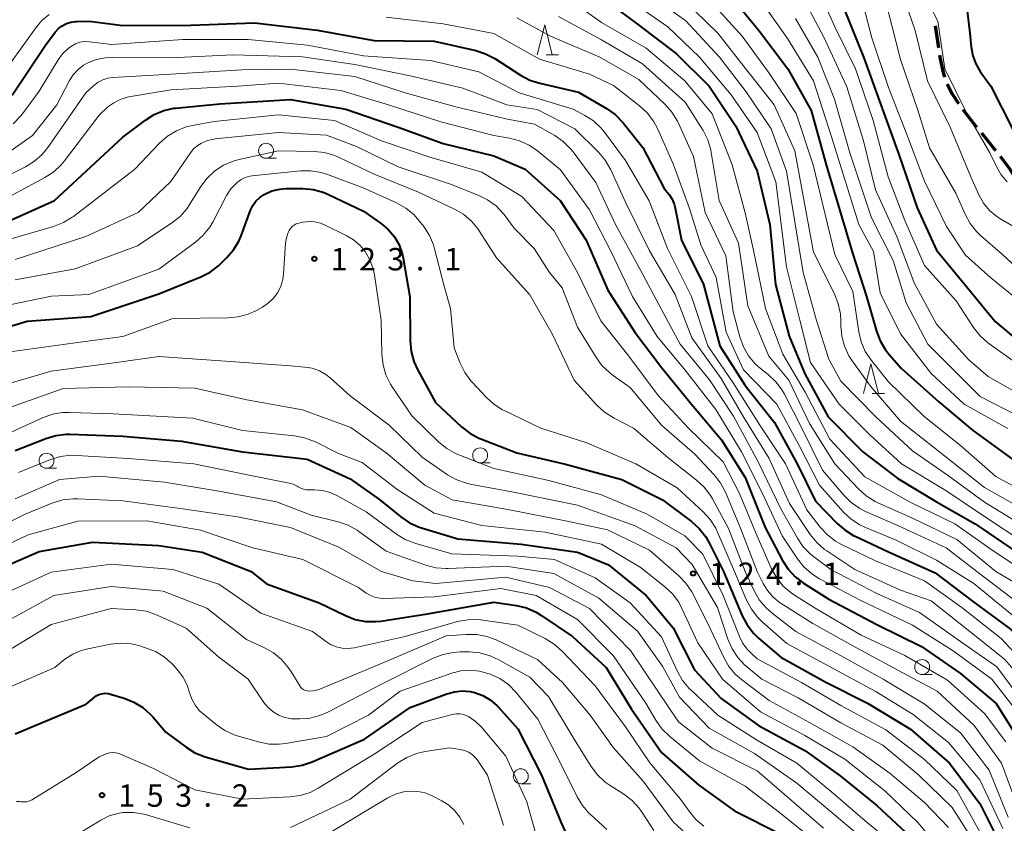
# Model space of a CAD drawing. Units: metres. Extents: x -78000 to -75999, y 30000 to 31500.
# Drawn here: x -77796 to -77632, y 30299 to 30433 of the extents above; entities that cross this region are included whole.
import ezdxf

# ---------------------------------------------------------------- set-up
doc = ezdxf.new("R2010")
doc.units = ezdxf.units.M
for name, color, linetype, lineweight in [('210300_徒歩道', 7, 'Continuous', 70), ('633100_広葉樹林', 7, 'Continuous', 13), ('633200_針葉樹林', 7, 'Continuous', 13), ('710100_等高線(計曲線)', 7, 'Continuous', 40), ('710200_等高線(主曲線)', 7, 'Continuous', 13), ('731200_図化機測定による標高点', 7, 'Continuous', 40)]:
    doc.layers.add(name, color=color, linetype=linetype, lineweight=lineweight)
doc.styles.add('Style-WORKING', font='MS Gothic.ttf')

msp = doc.modelspace()

# ---------------------------------------------------------------- linework, layer by layer
at = {"layer": '210300_徒歩道', "linetype": 'Continuous', "lineweight": 70}
for p, q in [((-77643.25, 30432.24), (-77642.69, 30428.53)), ((-77635.5, 30414.31), (-77633.12, 30411.4))]:
    msp.add_line(p, q, dxfattribs=at)
at = {"layer": '210300_徒歩道', "linetype": 'Continuous', "lineweight": 70, "flags": 128}
for points in [[(-77642.5, 30427.3), (-77642.41, 30426.71), (-77641.9, 30424.41), (-77641.66, 30423.65)], [(-77641.19, 30422.49), (-77640.39, 30420.87), (-77639.31, 30419.26)], [(-77638.6, 30418.23), (-77636.88, 30416), (-77636.29, 30415.28)], [(-77632.33, 30410.44), (-77630.85, 30408.4), (-77630.21, 30407.34)]]:
    msp.add_lwpolyline(points, dxfattribs=at)
at = {"layer": '633100_広葉樹林', "linetype": 'Continuous', "lineweight": 13}
for p, q in [((-77755.08, 30410.08), (-77753.41, 30410.08)), ((-77791.79, 30358.28), (-77790.12, 30358.28)), ((-77719.29, 30359.17), (-77717.62, 30359.17)), ((-77645.4, 30323.8), (-77643.73, 30323.8)), ((-77712.5, 30305.55), (-77710.83, 30305.55))]:
    msp.add_line(p, q, dxfattribs=at)
for centre in [(-77755.08, 30411.33), (-77719.29, 30360.42), (-77791.79, 30359.53), (-77645.4, 30325.05), (-77712.5, 30306.8)]:
    msp.add_circle(centre, 1.25, dxfattribs=at)
at = {"layer": '633200_針葉樹林', "linetype": 'Continuous', "lineweight": 13}
for p, q in [((-77708.28, 30427.39), (-77706.2, 30427.39)), ((-77653.75, 30370.74), (-77651.67, 30370.74))]:
    msp.add_line(p, q, dxfattribs=at)
at = {"layer": '633200_針葉樹林', "linetype": 'Continuous', "lineweight": 13, "flags": 128}
for points in [[(-77709.74, 30427.39), (-77708.49, 30432.39), (-77707.24, 30427.39)], [(-77655.21, 30370.74), (-77653.96, 30375.74), (-77652.71, 30370.74)]]:
    msp.add_lwpolyline(points, dxfattribs=at)
at = {"layer": '710100_等高線(計曲線)', "linetype": 'Continuous', "lineweight": 40, "flags": 128}
for points, elevation in [([(-77638.68, 30441.32), (-77637.42, 30431), (-77637.21, 30428.66), (-77636.95, 30427.22), (-77636.45, 30425.84), (-77635.71, 30424.58), (-77635.61, 30424.43), (-77633.89, 30422.11), (-77630.31, 30415)], 60), ([(-77699.02, 30436.98), (-77693, 30432.49), (-77686.44, 30427.56), (-77681, 30422.14), (-77676.55, 30415.45), (-77673, 30407.92), (-77670.89, 30399), (-77669.91, 30389), (-77667.64, 30380.36), (-77665, 30374.06), (-77661.11, 30366.89), (-77655.3, 30361), (-77649.45, 30356.55), (-77643, 30352.65), (-77636.51, 30349), (-77629.7, 30344.3)], 90), ([(-77677.19, 30437), (-77672.62, 30431.38), (-77667.83, 30425), (-77663.95, 30418.05), (-77661.45, 30409), (-77657, 30394.08), (-77654.68, 30387), (-77653.04, 30381.19), (-77652.42, 30379.56), (-77651.53, 30378.07), (-77650.91, 30377.29), (-77648.89, 30375), (-77642.61, 30369.39), (-77637, 30364.63), (-77630.24, 30359.76)], 80), ([(-77658.41, 30435), (-77655.13, 30426.87), (-77652.32, 30419), (-77649.31, 30410.69), (-77646.23, 30401.77), (-77643, 30394.7), (-77638.25, 30389), (-77633.18, 30382.82), (-77628.69, 30379)], 70), ([(-77797.51, 30420.65), (-77791.95, 30429), (-77790.33, 30431.15), (-77789.8, 30431.74), (-77789.17, 30432.22), (-77788.47, 30432.59), (-77787.72, 30432.84), (-77786.93, 30432.95), (-77786.8, 30432.95), (-77784.6, 30433), (-77779, 30432.29), (-77767.66, 30432.34), (-77757, 30432.73), (-77746.52, 30431.48), (-77737, 30429.77), (-77727, 30429.67), (-77720.03, 30428.09), (-77718.37, 30427.56), (-77716.81, 30426.73), (-77712.53, 30423.96), (-77710.99, 30423.14), (-77709.32, 30422.61), (-77702.87, 30421.13), (-77698.15, 30418.37), (-77696.73, 30417.37), (-77695.4, 30416.01), (-77692.1, 30411.9), (-77688.51, 30405), (-77687.72, 30404), (-77687.21, 30403.24), (-77686.85, 30402.4), (-77686.67, 30401.75), (-77685.62, 30396.38), (-77681.98, 30389), (-77679.25, 30378.75), (-77675, 30372.09)], 100), ([(-77798.63, 30399.37), (-77790.45, 30403), (-77779, 30413.59), (-77775.26, 30416.45), (-77773.79, 30417.39), (-77772.18, 30418.06), (-77770.48, 30418.43), (-77770.17, 30418.47), (-77762.8, 30419.2), (-77751, 30419.9), (-77741.73, 30418.27), (-77733, 30415.29), (-77725.45, 30412.55), (-77717, 30410.51), (-77711.75, 30408.25)], 110), ([(-77711.75, 30408.25), (-77705.94, 30403), (-77701.58, 30396.42), (-77697.94, 30388.06), (-77693.46, 30381), (-77688.93, 30375.07), (-77683.97, 30369), (-77678.97, 30363.03), (-77675, 30356.75), (-77671.63, 30348.37), (-77668.74, 30342.87), (-77667.8, 30341.4), (-77666.62, 30340.12), (-77665.24, 30339.07), (-77661, 30336.38), (-77653, 30332.18), (-77645.5, 30328.5), (-77639, 30323.95), (-77633.02, 30318.98), (-77629.94, 30314.06), (-77627, 30306.84), (-77622.53, 30299.47), (-77617.83, 30292.17)], 110), ([(-77806.66, 30379.34), (-77795, 30382.86), (-77784.39, 30383.61), (-77773, 30387.43), (-77765.99, 30390.27), (-77764.44, 30391.06), (-77763.05, 30392.11), (-77762.79, 30392.35), (-77761.68, 30393.43), (-77760.54, 30394.75), (-77759.64, 30396.24), (-77759.27, 30397.11), (-77757.67, 30401.39), (-77757.29, 30402.19), (-77756.77, 30402.91), (-77756.14, 30403.53), (-77755.41, 30404.04), (-77755.31, 30404.09), (-77754.09, 30404.62), (-77752.79, 30404.92), (-77751.7, 30405), (-77748.94, 30405), (-77747.2, 30404.85), (-77745.52, 30404.4), (-77744.63, 30404.02), (-77738.77, 30401.23), (-77735.78, 30399.11), (-77734.61, 30398.12), (-77733.62, 30396.93), (-77732.85, 30395.59), (-77732.33, 30394.14), (-77732.17, 30393.39), (-77731.06, 30386.94), (-77731.01, 30379.55), (-77730.85, 30377.81), (-77730.39, 30376.13), (-77729.77, 30374.77), (-77726.73, 30369.27), (-77722.41, 30365.22), (-77721.04, 30364.15), (-77719.5, 30363.32), (-77719.2, 30363.2), (-77713.15, 30360.85), (-77705, 30358.95), (-77695.6, 30356.4), (-77688.81, 30353), (-77683.95, 30349.36), (-77682.65, 30348.19), (-77681.57, 30346.82), (-77681, 30345.83), (-77678.59, 30341), (-77675.49, 30333.63), (-77674.68, 30332.09), (-77673.61, 30330.71), (-77672.75, 30329.89)], 120), ([(-77675, 30372.09), (-77670.09, 30365.91), (-77666.32, 30359), (-77663.21, 30352.79), (-77659.61, 30349.04), (-77658.29, 30347.9), (-77656.8, 30347), (-77656.61, 30346.9), (-77651, 30344.31), (-77643.21, 30340.79), (-77637, 30336.04), (-77630.63, 30331.37), (-77625, 30325.41), (-77621.01, 30318.99), (-77616.81, 30313), (-77611.42, 30306.58), (-77606.57, 30301), (-77601.23, 30294.77)], 100), ([(-77797, 30361.26), (-77791.91, 30363.26), (-77790.24, 30363.75), (-77788.51, 30363.95), (-77787.91, 30363.95), (-77779, 30363.65), (-77769.21, 30362.79), (-77759, 30361), (-77748.2, 30359.8), (-77741, 30356.52), (-77736.06, 30353), (-77732.54, 30350.14), (-77731.09, 30349.17), (-77729.5, 30348.45), (-77729.1, 30348.32), (-77723, 30346.5), (-77712.41, 30345.59), (-77703, 30344.24), (-77697.84, 30342.16), (-77691.52, 30337), (-77687, 30331.6), (-77683.43, 30324.57), (-77679, 30319.78), (-77672.74, 30315.26), (-77665, 30311.09), (-77659.11, 30306.89), (-77653, 30301.9), (-77647.35, 30296.65)], 130), ([(-77804.72, 30339.28), (-77793, 30344.39), (-77784.08, 30345.92), (-77773, 30345.39), (-77765.76, 30344.24), (-77757.57, 30341), (-77755, 30338.98), (-77746.21, 30335.79), (-77741.8, 30333.64), (-77740.17, 30333.01), (-77738.46, 30332.68), (-77736.72, 30332.65), (-77735.92, 30332.74), (-77728.08, 30333.92), (-77717, 30335.91), (-77713.23, 30335.34), (-77711.54, 30334.93), (-77709.94, 30334.23), (-77709.13, 30333.73), (-77703.84, 30330.16), (-77698.25, 30325), (-77694.01, 30317.99), (-77689, 30310.79), (-77682.71, 30305.29), (-77676.78, 30301), (-77668.92, 30297.08)], 140), ([(-77672.75, 30329.89), (-77669, 30326.71), (-77661.48, 30322.52), (-77654.54, 30319), (-77647.32, 30314.68), (-77640.84, 30309), (-77635.73, 30302.27), (-77632.12, 30295)], 120), ([(-77797, 30313.9), (-77785.14, 30318.86), (-77783.9, 30319.93), (-77783.48, 30320.24), (-77783.02, 30320.46), (-77782.52, 30320.6), (-77782.01, 30320.66)], 150), ([(-77782.01, 30320.66), (-77781.49, 30320.62), (-77781.11, 30320.54), (-77778.81, 30319.85), (-77777.19, 30319.21), (-77775.71, 30318.3), (-77774.4, 30317.14), (-77774.03, 30316.73), (-77771.85, 30314.15), (-77768.46, 30311.64), (-77766.97, 30310.74), (-77765.26, 30310.07), (-77758, 30308), (-77750.8, 30308.39), (-77749.07, 30308.64), (-77747.35, 30309.21), (-77738.62, 30313), (-77731, 30318.28), (-77724.85, 30320.58), (-77723.58, 30320.93), (-77722.28, 30321.06), (-77720.97, 30320.95), (-77720.21, 30320.79), (-77718.86, 30320.28), (-77717.61, 30319.55), (-77716.51, 30318.61), (-77716.23, 30318.32), (-77713, 30314.71), (-77709.03, 30306.97), (-77705.77, 30299), (-77704.54, 30296.36)], 150)]:
    msp.add_lwpolyline(points, dxfattribs=dict(at, elevation=elevation))
at = {"layer": '710200_等高線(主曲線)', "linetype": 'Continuous', "lineweight": 13, "flags": 128}
for points, elevation in [([(-77696.75, 30479.85), (-77695.01, 30479.73), (-77693.32, 30479.31), (-77691.78, 30478.63), (-77687, 30476.03), (-77681.36, 30470.64), (-77675, 30465.09), (-77669.29, 30460.71), (-77663.57, 30455), (-77658.82, 30449.18), (-77654.96, 30443), (-77651.12, 30434.88), (-77649, 30426.6), (-77646.04, 30417.96), (-77644.18, 30411.82), (-77639.76, 30404.24), (-77638.23, 30400.73), (-77637.39, 30399.2), (-77636.31, 30397.83), (-77635.64, 30397.2), (-77631.99, 30394.01), (-77627.87, 30390.13)], 66), ([(-77720.29, 30467.71), (-77711.66, 30466.34), (-77703.8, 30464.93), (-77702.11, 30464.47), (-77700.54, 30463.73), (-77699.6, 30463.11), (-77694.06, 30459), (-77688.97, 30453), (-77683.1, 30446.9), (-77677.16, 30441), (-77672.76, 30437), (-77667.93, 30430.07), (-77663.56, 30423), (-77660.52, 30413.48), (-77656, 30399), (-77653.52, 30394.48), (-77652.4, 30387.6), (-77649, 30380.76), (-77643.9, 30374.1), (-77638.39, 30369), (-77631.1, 30364.9)], 78), ([(-77798.71, 30457.29), (-77787, 30459.31), (-77776.95, 30461.05), (-77765, 30461.97), (-77754.8, 30461.2), (-77743, 30461.94), (-77732.78, 30461.22), (-77721, 30461.05), (-77712.93, 30459.07), (-77703.22, 30457), (-77696.85, 30453.15), (-77691.88, 30447), (-77686.44, 30441.56), (-77681, 30436.62), (-77675.5, 30430.5)], 82), ([(-77802.87, 30453.13), (-77791, 30455.08), (-77781, 30456.24), (-77769.65, 30458.35), (-77759, 30458.09), (-77748.08, 30457.92), (-77737, 30457.74), (-77726.66, 30457.34), (-77720.36, 30457), (-77710.93, 30455.07), (-77704.73, 30452.95), (-77703.13, 30452.25), (-77701.59, 30451.2), (-77696.77, 30447.23), (-77691.5, 30441), (-77685.33, 30436.67), (-77679.56, 30431), (-77674.91, 30425.09)], 84), ([(-77799.81, 30450.19), (-77791, 30449.97), (-77779.64, 30453), (-77769, 30454.68), (-77757.06, 30454.94), (-77747, 30454.66), (-77735.86, 30454.14), (-77725, 30453.8), (-77715.69, 30452.31), (-77707, 30450.4), (-77699.85, 30446.15), (-77691, 30437.47), (-77684.93, 30433.07), (-77679.28, 30427), (-77674.83, 30421.17), (-77670.62, 30415), (-77668.07, 30407.93), (-77665.27, 30391), (-77663.05, 30382.95), (-77661, 30376.51), (-77659, 30372.82), (-77653.14, 30366.86)], 86), ([(-77654.74, 30453.26), (-77649.84, 30448.16), (-77647.61, 30445.33), (-77646.65, 30443.87), (-77645.97, 30442.26), (-77645.79, 30441.66), (-77644.25, 30435.75), (-77642.8, 30433), (-77641.6, 30425), (-77638.11, 30417.89), (-77634.07, 30411), (-77632.94, 30408.6), (-77632.18, 30407.31), (-77631.2, 30406.16)], 62), ([(-77797.14, 30446.86), (-77793, 30447.01), (-77781, 30449.43), (-77770.77, 30451.23), (-77759, 30451.25), (-77748.67, 30451.33), (-77739, 30450.76), (-77727.9, 30450.1), (-77717, 30449.1), (-77708.86, 30447.14), (-77702.19, 30443.81), (-77695, 30437.02), (-77687.93, 30432.07), (-77682.63, 30427), (-77677.32, 30420.68), (-77673, 30414.39), (-77669.86, 30406.14), (-77668.09, 30391.91), (-77665.84, 30383), (-77664.04, 30375.96), (-77659.29, 30369), (-77654.12, 30363.88), (-77648.87, 30359)], 88), ([(-77669.62, 30444.01), (-77668.81, 30442.85), (-77665.34, 30437), (-77661.79, 30430.21), (-77657.98, 30422.02), (-77655.23, 30413), (-77653.19, 30404.81), (-77649.65, 30397), (-77646.73, 30389.27), (-77643, 30382.38), (-77637.6, 30376.4), (-77634.38, 30373.62), (-77627, 30369.43)], 74), ([(-77666.3, 30444.8), (-77663.09, 30439), (-77659.97, 30432.03), (-77656.54, 30425), (-77653.59, 30416.41), (-77651.1, 30407), (-77648.3, 30399.7), (-77645, 30392.18), (-77639.73, 30386.27), (-77636.8, 30381.79), (-77635.72, 30380.42), (-77634.42, 30379.26), (-77634.25, 30379.13), (-77629, 30375.39)], 72), ([(-77649.87, 30441), (-77646.58, 30431.42), (-77644.52, 30423), (-77640.71, 30415.29), (-77637.27, 30407), (-77635.91, 30403.97), (-77635.13, 30402.59), (-77634.14, 30401.37), (-77632.94, 30400.34), (-77632.16, 30399.84), (-77629.62, 30398.38)], 64), ([(-77656.1, 30439), (-77653.82, 30430.18), (-77651, 30421.92), (-77647.95, 30414.05), (-77645, 30406.25), (-77641.34, 30398.66), (-77638.13, 30393.87), (-77633.91, 30390.09), (-77630.06, 30387)], 68), ([(-77704.95, 30437.05), (-77699, 30432.75), (-77691.53, 30428.47), (-77685.07, 30423), (-77680.51, 30417.49), (-77677.17, 30409), (-77675, 30400.97), (-77673.55, 30394.45), (-77671.6, 30385), (-77668.67, 30377.33), (-77664.97, 30371), (-77660.84, 30363.16), (-77655, 30356.85)], 92), ([(-77799, 30424.33), (-77793.59, 30431.89), (-77792.56, 30433.09), (-77791.34, 30434.09)], 98), ([(-77735, 30433.65), (-77725.47, 30432.53), (-77717, 30430.92), (-77709.37, 30426.63), (-77701, 30424.11), (-77697, 30422.26), (-77692.63, 30418.84), (-77691.35, 30417.65), (-77690.3, 30416.26), (-77689.67, 30415.07), (-77687, 30409.13), (-77684.32, 30401.68), (-77682.4, 30395.6), (-77679.84, 30390.16), (-77678.16, 30381), (-77675.27, 30374.73), (-77669.72, 30369), (-77665.94, 30362.06), (-77662.57, 30355.43), (-77658.53, 30350.94), (-77657.26, 30349.75), (-77655.8, 30348.8), (-77654.87, 30348.37), (-77649.72, 30346.28), (-77643, 30342.93), (-77636.77, 30339), (-77630.28, 30333.72)], 98), ([(-77713.14, 30433.57), (-77707.53, 30430.47), (-77699.31, 30427), (-77692.74, 30423.26), (-77688.37, 30419.08), (-77687.22, 30417.77), (-77686.32, 30416.28), (-77686.2, 30416.04), (-77683.61, 30410.39), (-77681.68, 30401), (-77678.24, 30393.76), (-77677, 30384.43), (-77675.87, 30380.21), (-77675.28, 30378.57), (-77674.41, 30377.06), (-77673.29, 30375.73), (-77672.41, 30374.94), (-77671.12, 30373.93), (-77669.85, 30372.73), (-77668.81, 30371.34), (-77668.42, 30370.65), (-77665.52, 30365)], 96), ([(-77706.21, 30433.79), (-77699, 30429.86), (-77692.15, 30425.85), (-77685, 30419.47), (-77682.03, 30414.72), (-77681.24, 30413.16), (-77680.73, 30411.5), (-77680.65, 30411.06), (-77679.31, 30403), (-77676.11, 30395.89), (-77674.56, 30385.44), (-77671.05, 30377), (-77667.69, 30373), (-77664.23, 30365.77), (-77659.99, 30359), (-77656.05, 30354.82), (-77654.75, 30353.66), (-77653.26, 30352.74)], 94), ([(-77666.56, 30433.44), (-77662.86, 30427), (-77660.04, 30419.96), (-77657.5, 30411), (-77653.88, 30400.12), (-77650.22, 30393), (-77648.07, 30385.93), (-77644.43, 30379), (-77638.72, 30373.28), (-77635.72, 30370.28), (-77629.3, 30367)], 76), ([(-77797.34, 30415.85), (-77796.12, 30417.1), (-77795.79, 30417.52), (-77793, 30421.31), (-77789.85, 30426.52), (-77789.1, 30427.55), (-77788.17, 30428.44), (-77787.62, 30428.84), (-77786.94, 30429.21), (-77786.2, 30429.46), (-77785.44, 30429.58), (-77784.61, 30429.55), (-77780.92, 30429.08), (-77769, 30429.92), (-77758.07, 30429.93), (-77748.13, 30429), (-77738.78, 30427.22), (-77727.6, 30426.4), (-77719.5, 30424.5), (-77712.77, 30421), (-77703.74, 30418.26), (-77701.77, 30417.23), (-77700.34, 30416.32), (-77699.1, 30415.17), (-77698.48, 30414.42), (-77695, 30409.73), (-77691.04, 30402.96), (-77687.96, 30395), (-77683.96, 30387), (-77681.25, 30378.75), (-77677, 30372.55), (-77672.51, 30365.49), (-77668.22, 30359), (-77664.68, 30351.32), (-77662.43, 30348.43), (-77661.25, 30347.15), (-77659.86, 30346.09), (-77658.89, 30345.56), (-77653.2, 30342.8)], 102), ([(-77675.5, 30430.5), (-77671, 30424.31), (-77666.44, 30417.56), (-77663.6, 30409), (-77660, 30394), (-77657, 30387.81), (-77656.01, 30381.1), (-77655.61, 30379.4), (-77654.91, 30377.8), (-77653.89, 30376.26), (-77651, 30372.69), (-77645.08, 30366.92), (-77639, 30362.05), (-77633.08, 30356.92), (-77625.87, 30353)], 82), ([(-77800.66, 30409.34), (-77794.11, 30413.89), (-77790.08, 30419), (-77787.96, 30423.05), (-77787.32, 30424.05), (-77786.52, 30424.91), (-77785.58, 30425.63), (-77784.97, 30425.98), (-77783.48, 30426.56), (-77781.9, 30426.88), (-77780.8, 30426.94), (-77771, 30426.85), (-77760.66, 30427.34), (-77749, 30427.02), (-77740.24, 30425.76), (-77731, 30423.83), (-77722.19, 30421.81), (-77714.85, 30419), (-77709.78, 30418.22), (-77703.44, 30415), (-77699.5, 30411.09), (-77698.38, 30409.75), (-77697.45, 30408.13), (-77695, 30402.74), (-77691, 30394.59), (-77686.7, 30387.3), (-77683.91, 30380.09), (-77679, 30373.28), (-77675.22, 30366.78), (-77671, 30359.88)], 104), ([(-77803, 30404.81), (-77795.28, 30408.67), (-77793.8, 30409.58), (-77792.49, 30410.73), (-77791.54, 30411.9), (-77785.2, 30421), (-77783.86, 30422.24), (-77783.16, 30422.79), (-77782.37, 30423.2), (-77781.53, 30423.47), (-77780.69, 30423.59), (-77771, 30424.15), (-77759.15, 30424.85), (-77751, 30424.98), (-77740.27, 30423.73), (-77731.82, 30421), (-77723.33, 30418.67), (-77715, 30416.66), (-77710.2, 30415.8), (-77706.83, 30413.88), (-77705.4, 30412.89), (-77704.16, 30411.66), (-77703.75, 30411.13), (-77699.98, 30406.02), (-77696.65, 30399), (-77692.52, 30391.48), (-77689, 30384.82), (-77685.88, 30379), (-77680.96, 30373.04), (-77676.94, 30367)], 106), ([(-77674.91, 30425.09), (-77670.13, 30419), (-77666.67, 30411.33), (-77663.59, 30394.41), (-77660.06, 30387.4), (-77659.42, 30385.78), (-77659.07, 30384.08), (-77659, 30382.91), (-77659, 30382.05), (-77658.85, 30380.33), (-77658.4, 30378.66), (-77657.67, 30377.09), (-77657.1, 30376.21), (-77654.02, 30371.98), (-77649, 30366.17), (-77641.65, 30360.35), (-77635, 30355.04), (-77628.55, 30351.45)], 84), ([(-77801, 30402.1), (-77792.05, 30406.87), (-77790.59, 30407.82), (-77789.31, 30409.01), (-77788.76, 30409.67), (-77783, 30417.31), (-77781.51, 30418.65), (-77780.54, 30419.37), (-77779.47, 30419.92), (-77778.31, 30420.27), (-77778.04, 30420.32), (-77771, 30421.51), (-77759.85, 30422.15), (-77753, 30422.64), (-77742.6, 30421.4), (-77734.61, 30419), (-77725.84, 30416.16), (-77717, 30413.9), (-77714.37, 30413.45), (-77712.69, 30413.01), (-77711.1, 30412.28), (-77709.7, 30411.31), (-77705.86, 30408.14), (-77701, 30401.44), (-77697.46, 30394.54), (-77693.8, 30387), (-77689.69, 30380.31), (-77685, 30374.68), (-77679.91, 30368.09), (-77675.62, 30361), (-77672.06, 30353.94), (-77668.8, 30347), (-77666.26, 30343.15), (-77665.17, 30341.78), (-77663.87, 30340.63), (-77662.56, 30339.8)], 108), ([(-77772.87, 30412.62), (-77771.57, 30413.78), (-77770.08, 30414.69), (-77768.46, 30415.33), (-77767.39, 30415.58), (-77763.77, 30416.23), (-77753, 30417.34), (-77743.62, 30416.38), (-77735.8, 30413), (-77727.73, 30410.27), (-77719, 30407.74), (-77712.3, 30403.7), (-77707, 30398.03), (-77702.99, 30391.01), (-77699.11, 30382.89), (-77694.41, 30377), (-77689.54, 30370.46), (-77684.47, 30365), (-77678.65, 30359.35), (-77675.96, 30354.04), (-77673, 30346.94), (-77670.56, 30341.47), (-77669.71, 30339.95), (-77668.61, 30338.59), (-77667.3, 30337.45), (-77666.73, 30337.07), (-77663, 30334.73), (-77655.61, 30330.39), (-77648.31, 30327), (-77641.15, 30322.85), (-77635, 30317.27), (-77631.42, 30312.58)], 112), ([(-77763.57, 30413.32), (-77753, 30414.39), (-77745, 30413.96), (-77739.98, 30412.02), (-77733, 30408.63), (-77724.25, 30405.75), (-77719.6, 30403.93), (-77718.04, 30403.15), (-77716.64, 30402.12), (-77715.44, 30400.86), (-77715.3, 30400.69), (-77713.58, 30398.42), (-77710.26, 30395), (-77707.72, 30391), (-77705.6, 30388.4), (-77703, 30381.88), (-77699.98, 30376.87), (-77698.95, 30375.46), (-77697.69, 30374.25), (-77697.22, 30373.89), (-77694.24, 30371.76), (-77689, 30365.46), (-77683.39, 30360.61), (-77680.22, 30357.24), (-77679.14, 30355.87), (-77678.3, 30354.3), (-77675.74, 30348.26), (-77672.96, 30341), (-77671.98, 30339), (-77671.27, 30337.82), (-77670.36, 30336.78), (-77669.28, 30335.91), (-77669.12, 30335.8), (-77663.66, 30332.34), (-77657, 30328.58), (-77649.49, 30324.51), (-77642.89, 30321), (-77636.72, 30315.28), (-77632.11, 30309), (-77629.14, 30300.86)], 114), ([(-77800.07, 30395.93), (-77790.6, 30398.68), (-77788.97, 30399.32), (-77787.48, 30400.22), (-77787.3, 30400.36), (-77777, 30408.27), (-77772.87, 30412.62)], 112), ([(-77797, 30393.18), (-77785.23, 30397), (-77776.47, 30401), (-77771, 30406.22), (-77767.71, 30411), (-77767.14, 30411.69), (-77766.46, 30412.27), (-77765.9, 30412.61), (-77764.89, 30413.04), (-77763.82, 30413.29), (-77763.57, 30413.32)], 114), ([(-77759.57, 30409.9), (-77753, 30411.31), (-77747.02, 30411.21), (-77745.29, 30411.03), (-77743.61, 30410.56), (-77742.84, 30410.22), (-77737, 30407.41), (-77729.59, 30404.41), (-77723.6, 30401.59), (-77722.09, 30400.72), (-77720.76, 30399.59), (-77719.64, 30398.25), (-77719.45, 30397.96), (-77716.55, 30393.45), (-77711, 30387.27), (-77707.24, 30380.76), (-77703.55, 30373), (-77699.76, 30368.83), (-77698.48, 30367.65), (-77696.89, 30366.64), (-77693.67, 30365), (-77687.94, 30360.06), (-77683.1, 30356.28), (-77681.82, 30355.1), (-77680.77, 30353.7), (-77680.45, 30353.17), (-77677.77, 30348.23), (-77674.97, 30341), (-77673.49, 30337.8), (-77672.62, 30336.28), (-77671.5, 30334.95), (-77670.48, 30334.05), (-77666.49, 30331), (-77659.03, 30326.97), (-77651.9, 30323), (-77645.08, 30318.92), (-77639, 30314.08), (-77634.2, 30307.8), (-77631, 30299.94)], 116), ([(-77797, 30389.79), (-77787, 30391.6), (-77776.56, 30395.44), (-77770.81, 30399.28), (-77769.45, 30400.37), (-77768.3, 30401.68), (-77767.86, 30402.33), (-77765.97, 30405.38), (-77764.93, 30406.78), (-77763.66, 30407.97), (-77762.2, 30408.93), (-77760.6, 30409.62), (-77759.57, 30409.9)], 116), ([(-77761.67, 30403.83), (-77760.95, 30404.95), (-77760.05, 30405.93), (-77759.91, 30406.05), (-77759.27, 30406.52), (-77758.56, 30406.87), (-77757.8, 30407.08), (-77757.39, 30407.15), (-77749.34, 30407.96), (-77747.6, 30407.99), (-77745.88, 30407.71), (-77744.8, 30407.37), (-77738.87, 30405.13), (-77733.26, 30402.61), (-77731.74, 30401.76), (-77730.39, 30400.66), (-77729.48, 30399.64), (-77728.71, 30398.65), (-77727.76, 30397.19), (-77727.08, 30395.59), (-77726.9, 30394.97), (-77725.3, 30388.7), (-77724.27, 30385), (-77723.61, 30378.39), (-77722.62, 30375.86), (-77721.85, 30374.29), (-77720.83, 30372.89), (-77720.63, 30372.66), (-77718.3, 30370.16), (-77717.01, 30368.99), (-77715.53, 30368.06), (-77715.28, 30367.94), (-77709.13, 30365), (-77701.45, 30362.55), (-77693.29, 30359), (-77686.37, 30355), (-77682.02, 30351.01), (-77680.84, 30349.72), (-77679.9, 30348.25), (-77679.59, 30347.59), (-77676.75, 30341), (-77674.75, 30336.25), (-77673.93, 30334.71), (-77672.86, 30333.34), (-77672.14, 30332.63), (-77668.01, 30329), (-77660.88, 30325.12), (-77653.27, 30321), (-77646.9, 30317.1), (-77641, 30312.46), (-77635.78, 30306.22), (-77631.92, 30298.08)], 118), ([(-77801, 30384.97), (-77790.98, 30387.02), (-77784.69, 30387.31), (-77773, 30391.56), (-77766.88, 30396.06), (-77765.57, 30397.21), (-77764.47, 30398.57), (-77763.92, 30399.5), (-77761.67, 30403.83)], 118), ([(-77798.33, 30377.67), (-77787, 30379.21), (-77779, 30380.3), (-77770.69, 30383.31), (-77761.49, 30383.39), (-77759.75, 30383.56), (-77758.07, 30384.03), (-77756.81, 30384.61), (-77755.7, 30385.21), (-77754.71, 30385.86), (-77753.85, 30386.68), (-77753.14, 30387.63), (-77752.61, 30388.69), (-77752.28, 30389.83), (-77752.15, 30390.75), (-77751.82, 30395.88), (-77751.68, 30396.81), (-77751.37, 30397.7), (-77751.23, 30398), (-77751.01, 30398.35), (-77750.73, 30398.66), (-77750.4, 30398.91), (-77750.04, 30399.1), (-77749.61, 30399.23), (-77748.86, 30399.39), (-77747.9, 30399.51), (-77746.93, 30399.46), (-77745.99, 30399.24), (-77745.29, 30398.96), (-77741.68, 30397.2), (-77740.44, 30396.46), (-77739.35, 30395.52), (-77738.51, 30394.49), (-77737.71, 30393.11), (-77737.17, 30391.61), (-77736.96, 30390.6), (-77735.84, 30383), (-77735.72, 30377.31), (-77735.53, 30375.58), (-77735.04, 30373.91), (-77734.27, 30372.34), (-77733.98, 30371.89), (-77730.64, 30367), (-77726.19, 30362.66), (-77724.84, 30361.56), (-77723.31, 30360.71), (-77722.87, 30360.52), (-77717, 30358.22), (-77707.79, 30356.21), (-77699, 30353.81), (-77691.38, 30350.62), (-77685.09, 30347), (-77682.08, 30343.92), (-77678.69, 30337), (-77675.95, 30330.15)], 122), ([(-77799, 30372.18), (-77791, 30374.5), (-77780.06, 30375.94), (-77773, 30376.97), (-77761.85, 30376.15), (-77751, 30375.38), (-77748.58, 30375.19), (-77747.35, 30374.98), (-77746.17, 30374.57), (-77745.08, 30373.95), (-77744.36, 30373.39), (-77741, 30370.39), (-77734.52, 30365.48), (-77729, 30360.1), (-77724.73, 30357.2), (-77723.21, 30356.35), (-77721.57, 30355.77), (-77720.94, 30355.63), (-77713.71, 30354.29), (-77703, 30352.11), (-77693.36, 30348.64), (-77686.55, 30345), (-77683.83, 30342.17), (-77679.63, 30335), (-77677.87, 30329.7), (-77677.18, 30328.1), (-77676.23, 30326.65), (-77675.03, 30325.38), (-77674.82, 30325.19), (-77672.21, 30323), (-77666.11, 30319.89), (-77659, 30315.71), (-77651.98, 30312.02), (-77645.97, 30307), (-77640.4, 30301.6), (-77636.21, 30295)], 124), ([(-77800.46, 30367.54), (-77789, 30371.62), (-77778.11, 30371.89), (-77767, 30371.65), (-77758.28, 30369.72), (-77749, 30368.03), (-77740.92, 30365.08), (-77735, 30360.84), (-77728.55, 30355.45), (-77723.96, 30353), (-77714.64, 30351.36), (-77705, 30349.49), (-77698.02, 30347.98), (-77691, 30344.56), (-77686.09, 30340.31), (-77684.88, 30339.05), (-77683.91, 30337.61), (-77683.7, 30337.22), (-77680.73, 30331.27), (-77678.58, 30326.67), (-77677.71, 30325.16), (-77676.58, 30323.83), (-77675.6, 30322.97), (-77671, 30319.44), (-77664.21, 30315.79), (-77657, 30311.74), (-77650.76, 30307.24), (-77645, 30302.44), (-77641.01, 30298.25)], 126), ([(-77797.7, 30364.3), (-77792.45, 30366.71), (-77790.81, 30367.3), (-77789.09, 30367.6), (-77787.93, 30367.62), (-77780.63, 30367.37), (-77767.35, 30366.65), (-77759, 30364.56), (-77750.34, 30363.7), (-77748.63, 30363.38), (-77747, 30362.76), (-77746.82, 30362.68), (-77743, 30360.75), (-77739, 30359.21), (-77733.24, 30354.76), (-77727, 30350.79), (-77719, 30348.7), (-77708.42, 30347.58), (-77699, 30345.59), (-77692.36, 30341.64), (-77688.4, 30338.47), (-77687.13, 30337.27), (-77686.1, 30335.87), (-77685.56, 30334.86), (-77682.89, 30329.11), (-77678.76, 30323), (-77672.41, 30317.59), (-77665, 30313.63), (-77658.32, 30309.68), (-77651.66, 30304.34), (-77646.05, 30299), (-77640.16, 30291.84)], 128), ([(-77676.94, 30367), (-77672.74, 30359.26), (-77669, 30351.47), (-77666.25, 30346.59), (-77665.27, 30345.15), (-77664.05, 30343.91), (-77663.56, 30343.51), (-77660.67, 30341.33), (-77653, 30337.37), (-77645.83, 30334.17), (-77639, 30329.3), (-77632.91, 30325.09), (-77627.81, 30318.19), (-77624.47, 30311), (-77619.92, 30304.08), (-77615, 30297.67)], 106), ([(-77653.14, 30366.86), (-77647, 30361.18), (-77640.98, 30357.02), (-77635, 30352.61), (-77627.77, 30348.23), (-77621, 30343.71), (-77616.04, 30339.96), (-77611.63, 30334.37), (-77606.91, 30329), (-77600.92, 30323.08), (-77594.32, 30317), (-77588.9, 30311.1), (-77585.56, 30304.44), (-77581.6, 30297)], 86), ([(-77665.52, 30365), (-77662.05, 30357.95), (-77658.5, 30353.77), (-77657.26, 30352.54), (-77655.83, 30351.55), (-77654.87, 30351.06), (-77649.34, 30348.66), (-77641.41, 30345), (-77635.52, 30340.48), (-77629, 30335.53), (-77623.7, 30330.3), (-77618.11, 30323), (-77613.1, 30316.9), (-77608.56, 30311), (-77602.98, 30305.02), (-77597.74, 30299), (-77593.12, 30292.88)], 96), ([(-77796.45, 30357.55), (-77791.1, 30359.71), (-77789.43, 30360.22), (-77787.7, 30360.44), (-77786.74, 30360.42), (-77778.11, 30359.89), (-77767.17, 30359), (-77758.73, 30357.27), (-77751.2, 30355.79), (-77750.53, 30355.59), (-77749.9, 30355.28), (-77749.69, 30355.15), (-77749.28, 30354.92), (-77748.85, 30354.76), (-77748.39, 30354.68), (-77748.16, 30354.67), (-77747, 30354.67), (-77745.65, 30354.56), (-77744.35, 30354.21), (-77743.25, 30353.71), (-77738.32, 30351), (-77733.3, 30347.28), (-77731.82, 30346.37), (-77730.04, 30345.69), (-77724, 30344), (-77713, 30343.61), (-77706.87, 30343), (-77700.05, 30339.95), (-77694.24, 30335.76), (-77689, 30330.08), (-77686.31, 30324.3), (-77685.44, 30322.79), (-77684.33, 30321.45), (-77684.04, 30321.18), (-77679.53, 30317), (-77673.1, 30312.9), (-77666.36, 30309), (-77660.16, 30303.84), (-77654.55, 30299), (-77648.18, 30293.82)], 132), ([(-77671, 30359.88), (-77667.59, 30352.41), (-77664.11, 30347.23), (-77663.02, 30345.87), (-77661.7, 30344.72), (-77661.34, 30344.47), (-77656.65, 30341.35), (-77649, 30337.9), (-77643.9, 30336.1), (-77637.44, 30331), (-77631.62, 30326.38), (-77626.93, 30321), (-77622.65, 30313.35), (-77618.93, 30307), (-77613.4, 30300.6), (-77608.33, 30295)], 104), ([(-77648.87, 30359), (-77641.45, 30354.55), (-77635, 30350.2), (-77628.24, 30345.76), (-77621, 30341.48), (-77616.06, 30335.94), (-77611, 30329.69), (-77605.74, 30324.26), (-77600.51, 30319), (-77596.6, 30315), (-77590.82, 30309.18), (-77587, 30301.13), (-77583.85, 30294.15)], 88), ([(-77797, 30353.17), (-77789.63, 30356.37), (-77783, 30356.96), (-77772.05, 30355.95), (-77763, 30354.46), (-77753.34, 30352.66), (-77747.56, 30350.44), (-77743.03, 30349.32), (-77741.38, 30348.75), (-77739.86, 30347.91)], 134), ([(-77655, 30356.85), (-77647.41, 30352.59), (-77639.94, 30349), (-77633.54, 30344.46), (-77625.24, 30339), (-77620.2, 30333.8), (-77615.48, 30327), (-77610.51, 30321.49), (-77605, 30315.21), (-77600.03, 30309.97), (-77595, 30304.8), (-77590.4, 30297.6)], 92), ([(-77807, 30344.89), (-77795.38, 30350.62), (-77790.73, 30352.48), (-77789.06, 30352.98), (-77787.33, 30353.18), (-77786.56, 30353.18), (-77779, 30352.83), (-77769, 30351.51), (-77759.84, 30350.16), (-77751, 30348.36), (-77742.93, 30345.07), (-77735.77, 30341), (-77730.56, 30339.44), (-77726.69, 30339), (-77715, 30340.09), (-77707.68, 30338.32), (-77701, 30334.81), (-77694.17, 30327.83), (-77689.58, 30321), (-77686.12, 30315.88)], 136), ([(-77653.26, 30352.74), (-77652.81, 30352.52), (-77647, 30349.96), (-77639.62, 30346.38), (-77633.06, 30341), (-77626.71, 30337.29), (-77621.32, 30331), (-77617.89, 30326.11), (-77613, 30320.36), (-77608, 30314), (-77602.81, 30309), (-77596.21, 30301.79), (-77591.53, 30295)], 94), ([(-77805, 30342.36), (-77794.84, 30347.16), (-77786.55, 30349.45), (-77775, 30349.48), (-77766.06, 30347.94), (-77757.28, 30345), (-77748.95, 30343), (-77739.64, 30338.36), (-77738.32, 30337.42), (-77737.6, 30336.99), (-77736.81, 30336.7)], 138), ([(-77739.86, 30347.91), (-77739.58, 30347.72), (-77735, 30344.41), (-77728.38, 30342.07), (-77726.69, 30341.64), (-77724.95, 30341.5), (-77724.65, 30341.51), (-77715, 30341.89), (-77707, 30340.66), (-77699.44, 30336.56), (-77693, 30331.06), (-77688.82, 30325.18), (-77685.97, 30320.03), (-77681, 30314.84), (-77673.42, 30310.58), (-77666.36, 30305.64), (-77660.84, 30301), (-77654.4, 30295.6)], 134), ([(-77801, 30336.32), (-77791, 30340.91), (-77781, 30342.26), (-77770.65, 30341.35), (-77763, 30338.92), (-77755.95, 30334.05), (-77747.31, 30331), (-77745.16, 30329.35), (-77744.29, 30328.81), (-77743.35, 30328.42), (-77742.35, 30328.2), (-77741.33, 30328.16), (-77740.35, 30328.29), (-77731.85, 30330.15), (-77723.08, 30332.64), (-77721.37, 30332.97), (-77719.62, 30332.99), (-77718.86, 30332.91), (-77713, 30332.03), (-77708.4, 30329.8), (-77706.91, 30328.9), (-77705.5, 30327.67), (-77700.07, 30321.93), (-77695, 30315.05), (-77690.94, 30309.06), (-77685.78, 30303), (-77684.36, 30300.94), (-77683.25, 30299.6), (-77681.92, 30298.47)], 142), ([(-77653.2, 30342.8), (-77645, 30339.44), (-77638.78, 30335), (-77632.18, 30329.82), (-77627, 30324.23), (-77622.63, 30317.37), (-77619, 30310.81), (-77613.08, 30304.92), (-77608.36, 30299), (-77603.31, 30292.69)], 102), ([(-77801, 30331.33), (-77790.55, 30337), (-77781, 30338.53), (-77772.27, 30337.73), (-77765, 30334.89), (-77758.35, 30329.65), (-77755.36, 30328.28), (-77753.84, 30327.42), (-77752.49, 30326.31), (-77751.36, 30324.98), (-77750.96, 30324.37), (-77749.45, 30321.89), (-77749.27, 30321.64), (-77749.04, 30321.42), (-77748.78, 30321.25), (-77748.5, 30321.12), (-77748.19, 30321.05), (-77747.97, 30321.03), (-77747.18, 30321.07), (-77746.41, 30321.26), (-77746.1, 30321.37), (-77735, 30325.98), (-77725, 30330.26), (-77721.62, 30330.51), (-77719.87, 30330.49), (-77718.16, 30330.16), (-77716.63, 30329.59), (-77709.68, 30326.32), (-77705.52, 30322.48), (-77700.91, 30317), (-77697, 30311.55), (-77692.02, 30305.98), (-77687, 30299.16), (-77681.72, 30294.28)], 144), ([(-77662.56, 30339.8), (-77655.76, 30336.24), (-77647, 30332.06), (-77640.24, 30327.76), (-77633.74, 30323), (-77629.04, 30316.96), (-77625.82, 30309), (-77621.71, 30302.29), (-77616.87, 30295.13)], 108), ([(-77736.81, 30336.7), (-77735.99, 30336.55), (-77735.38, 30336.53), (-77727, 30336.79), (-77715.82, 30338.18), (-77709.93, 30337), (-77703.01, 30332.99), (-77697.04, 30326.96), (-77691.57, 30319), (-77689.91, 30316.16), (-77688.9, 30314.74), (-77687.6, 30313.46), (-77682.61, 30309.39), (-77675, 30305.14), (-77669.23, 30300.77), (-77663, 30295.71)], 138), ([(-77801.06, 30326.08), (-77791, 30332.15), (-77781, 30334.83), (-77776.88, 30334.62), (-77775.15, 30334.38)], 146), ([(-77775.15, 30334.38), (-77773.49, 30333.84), (-77773.29, 30333.75), (-77768.43, 30331.57), (-77763, 30326.68), (-77758.07, 30323), (-77755.43, 30319.14), (-77754.73, 30318.29), (-77753.9, 30317.57), (-77752.95, 30317.01), (-77751.92, 30316.62), (-77750.84, 30316.42), (-77750.29, 30316.39), (-77749.51, 30316.38), (-77747.77, 30316.51), (-77746.08, 30316.95), (-77744.77, 30317.52), (-77735.79, 30322.21), (-77727.12, 30326.53), (-77725.5, 30327.16), (-77723.79, 30327.51), (-77722.62, 30327.58), (-77721.06, 30327.57), (-77719.32, 30327.41), (-77717.64, 30326.95), (-77716.16, 30326.27), (-77711, 30323.34), (-77707.86, 30320.14), (-77703.57, 30313), (-77700.73, 30308.43), (-77699.68, 30307.03), (-77698.41, 30305.84), (-77697.58, 30305.26), (-77695.27, 30303.8), (-77693.89, 30302.74), (-77692.71, 30301.46), (-77692.19, 30300.73), (-77690.27, 30297.73)], 146), ([(-77675.95, 30330.15), (-77675.37, 30329.01), (-77674.61, 30327.99), (-77674.17, 30327.54), (-77673, 30326.43), (-77665.55, 30322.45), (-77659, 30318.64), (-77651.45, 30314.55), (-77645, 30309.58), (-77639.6, 30304.4), (-77635.5, 30297)], 122), ([(-77798.58, 30321.42), (-77790.4, 30325), (-77788.7, 30326.35), (-77787.41, 30327.21), (-77786, 30327.82), (-77784.86, 30328.12), (-77781.08, 30328.85), (-77779.34, 30329.03), (-77777.6, 30328.91), (-77776.35, 30328.63), (-77775.21, 30328.29), (-77773.58, 30327.65), (-77772.1, 30326.74), (-77770.79, 30325.59), (-77770.62, 30325.41), (-77769.95, 30324.66), (-77769.01, 30323.42), (-77768.29, 30322.03)], 148), ([(-77768.29, 30322.03), (-77767.9, 30320.82), (-77767.51, 30319.71), (-77766.94, 30318.68), (-77766.2, 30317.76), (-77765.62, 30317.22), (-77763.42, 30315.43), (-77761.98, 30314.45), (-77760.39, 30313.73), (-77759.91, 30313.58), (-77756.35, 30312.53), (-77754.64, 30312.19), (-77752.9, 30312.14), (-77751.84, 30312.27), (-77745, 30313.44), (-77737.94, 30317), (-77732.66, 30321), (-77724.01, 30324.04), (-77722.5, 30324.42), (-77720.95, 30324.54), (-77719.4, 30324.39), (-77718, 30324), (-77717.58, 30323.85), (-77716, 30323.12), (-77714.57, 30322.12), (-77713.26, 30320.79), (-77709.64, 30316.36), (-77705.88, 30309), (-77703.1, 30303.39), (-77702.19, 30301.9), (-77701.04, 30300.59), (-77700.91, 30300.47), (-77698.11, 30297.89)], 148), ([(-77796.8, 30302.58), (-77796.22, 30302.57), (-77796, 30302.54), (-77795.53, 30302.51), (-77795.06, 30302.55), (-77794.61, 30302.68), (-77794.19, 30302.88), (-77794.14, 30302.91), (-77787, 30307.33), (-77783, 30310.07), (-77781.79, 30310.53), (-77781.27, 30310.69), (-77780.72, 30310.75), (-77780.17, 30310.71), (-77779.64, 30310.58), (-77779.4, 30310.48), (-77773.9, 30308.1), (-77767, 30304.53), (-77759, 30303), (-77751.11, 30303.34), (-77749.38, 30303.57), (-77747.72, 30304.09), (-77746.35, 30304.79), (-77737, 30310.47), (-77729, 30315.79), (-77723.95, 30317.11), (-77723.31, 30317.22), (-77722.66, 30317.21)], 152), ([(-77722.66, 30317.21), (-77722.03, 30317.1), (-77721.42, 30316.87), (-77721.23, 30316.77), (-77720.1, 30316.01), (-77719.11, 30315.07), (-77718.99, 30314.93), (-77715, 30310.16), (-77711.5, 30302.5), (-77709.39, 30294.93)], 152), ([(-77686.12, 30315.88), (-77680.49, 30311.51), (-77673, 30307.7), (-77667.25, 30302.75), (-77661.87, 30298.13)], 136), ([(-77751, 30298.23), (-77741, 30303), (-77733.03, 30309.03), (-77731.55, 30309.96), (-77729.94, 30310.62), (-77728.48, 30310.95), (-77724.44, 30311.56), (-77722.61, 30311.28), (-77721.89, 30311.1), (-77721.21, 30310.81), (-77720.59, 30310.4), (-77720.06, 30309.89), (-77719.73, 30309.47), (-77718.06, 30307), (-77715.37, 30298.63)], 154), ([(-77744.94, 30297.06), (-77734.72, 30303.19), (-77733.46, 30303.8), (-77732.11, 30304.19), (-77731, 30304.32), (-77729.72, 30304.28), (-77728.46, 30304.01), (-77727.22, 30303.5), (-77725.7, 30302.71), (-77724.53, 30301.97), (-77723.51, 30301.04), (-77722.67, 30299.94), (-77722.03, 30298.72)], 156), ([(-77790.05, 30295), (-77782.72, 30299.48), (-77781.33, 30300.17), (-77779.85, 30300.6), (-77779, 30300.73), (-77777.25, 30300.76), (-77775.53, 30300.48), (-77775.08, 30300.36), (-77767.83, 30298.17)], 154)]:
    msp.add_lwpolyline(points, dxfattribs=dict(at, elevation=elevation))
at = {"layer": '731200_図化機測定による標高点', "linetype": 'Continuous', "lineweight": 40}
for centre in [(-77747, 30393.28, 123.11), (-77683.68, 30340.7, 124.12), (-77782.5, 30303.64, 153.24)]:
    msp.add_circle(centre, 0.375, dxfattribs=at)

# ---------------------------------------------------------------- texts
at = {"layer": '731200_図化機測定による標高点', "linetype": 'Continuous', "lineweight": 40, "style": 'Style-WORKING'}
for s, p in [('1', (-77744.29, 30391.34, -10)), ('2', (-77739.54, 30391.34, -10)), ('3', (-77734.79, 30391.34, -10)), ('1', (-77725.29, 30391.34, -10)), ('.', (-77730.04, 30391.34, -10)), ('1', (-77680.97, 30338.76, -10)), ('2', (-77676.22, 30338.76, -10)), ('4', (-77671.47, 30338.76, -10)), ('1', (-77661.97, 30338.76, -10)), ('.', (-77666.72, 30338.76, -10)), ('1', (-77779.79, 30301.7, -10)), ('5', (-77775.04, 30301.7, -10)), ('3', (-77770.29, 30301.7, -10)), ('2', (-77760.79, 30301.7, -10)), ('.', (-77765.54, 30301.7, -10))]:
    msp.add_text(s, height=3.75, dxfattribs=at).set_placement(p)

doc.saveas('drawing.dxf')
